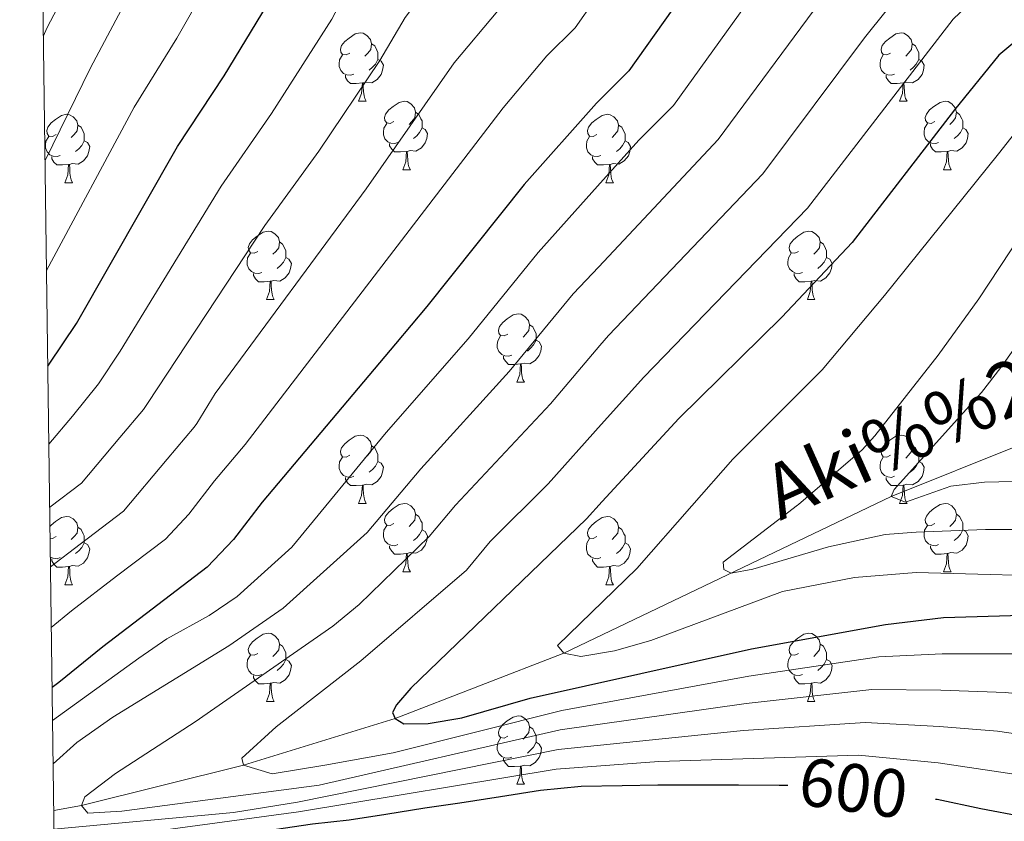
# Model space of a CAD drawing. Units: metres. Extents: x 588859 to 593354, y 4777200 to 4780229.
# Drawn here: x 589779 to 589923, y 4777659 to 4777776 of the extents above; entities that cross this region are included whole.
import ezdxf
from ezdxf.enums import TextEntityAlignment as Align

# ---------------------------------------------------------------- set-up
doc = ezdxf.new("R2010")
doc.units = ezdxf.units.M
doc.header["$MEASUREMENT"] = 0
doc.linetypes.add('DGN Style 3', pattern=[1147.6976, 819.784, -327.9136])
for name, color, linetype, lineweight in [('Nivel 11', 7, 'Continuous', 0), ('Nivel 36', 7, 'Continuous', 0), ('Nivel 4', 7, 'Continuous', 0), ('Nivel 41', 7, 'Continuous', 0), ('Nivel 43', 7, 'Continuous', 0), ('Nivel 5', 7, 'Continuous', 0), ('Nivel 61', 7, 'Continuous', 0), ('Nivel 63', 7, 'Continuous', 0)]:
    doc.layers.add(name, color=color, linetype=linetype, lineweight=lineweight)
doc.styles.add('Style-Helvetica-Narrow-Oblique', font='txt')
doc.styles.add('Style-timesi', font='timesi.shx', dxfattribs={"bigfont": 'timesibig.shx'})

msp = doc.modelspace()

# ---------------------------------------------------------------- linework, layer by layer
at = {"layer": 'Nivel 11', "color": 142, "linetype": 'DGN Style 3', "lineweight": 13}
msp.add_polyline3d([(590007.1, 4777741.54, 530), (589989.65, 4777731.74, 535), (589974.21, 4777727.34, 540), (589954.62, 4777723.01, 545), (589941.95, 4777720.47, 550), (589925.64, 4777714.02, 555), (589906.65, 4777706.4, 560), (589858.6, 4777683.42, 570), (589833.89, 4777673.81, 575), (589811.63, 4777666.99, 580), (589787.85, 4777661.08, 585), (589783.79, 4777660.35, 586.84)], dxfattribs=at)
at = {"layer": 'Nivel 36', "color": 92, "linetype": 'Continuous', "lineweight": 0}
for p, q in [((589828.52, 4777764.38), (589829.64, 4777764.38)), ((589907.84, 4777764.38), (589908.97, 4777764.38)), ((589834.99, 4777754.35), (589836.12, 4777754.35)), ((589914.32, 4777754.35), (589915.44, 4777754.35)), ((589785.44, 4777752.44), (589786.56, 4777752.44)), ((589864.76, 4777752.44), (589865.89, 4777752.44)), ((589815.01, 4777735.3), (589816.14, 4777735.3)), ((589894.34, 4777735.3), (589895.46, 4777735.3)), ((589851.7, 4777723.16), (589852.83, 4777723.16)), ((589828.52, 4777705.39), (589829.64, 4777705.39)), ((589907.84, 4777705.39), (589908.97, 4777705.39)), ((589834.99, 4777695.36), (589836.12, 4777695.36)), ((589914.32, 4777695.36), (589915.44, 4777695.36)), ((589785.44, 4777693.45), (589786.56, 4777693.45)), ((589864.76, 4777693.45), (589865.89, 4777693.45)), ((589815.01, 4777676.31), (589816.14, 4777676.31)), ((589894.34, 4777676.31), (589895.46, 4777676.31)), ((589851.7, 4777664.17), (589852.83, 4777664.17))]:
    msp.add_line(p, q, dxfattribs=at)
at = {"layer": 'Nivel 36', "color": 92, "linetype": 'Continuous', "lineweight": 0, "flags": 128}
for points in [[(589827.22, 4777771.44), (589826.69, 4777771.18), (589826.16, 4777771.23), (589825.89, 4777771.6), (589825.84, 4777772.03), (589826, 4777772.55), (589826.48, 4777773.14), (589827.11, 4777773.67), (589828.01, 4777774.26), (589828.76, 4777774.42), (589829.18, 4777774.36), (589829.71, 4777774.05), (589830.24, 4777773.46), (589830.4, 4777772.82), (589830.29, 4777771.97), (589829.86, 4777771.44), (589829.44, 4777771.02)], [(589906.54, 4777771.44), (589906.01, 4777771.18), (589905.48, 4777771.23), (589905.22, 4777771.6), (589905.16, 4777772.03), (589905.32, 4777772.55), (589905.8, 4777773.14), (589906.44, 4777773.67), (589907.34, 4777774.26), (589908.08, 4777774.42), (589908.51, 4777774.36), (589909.04, 4777774.05), (589909.57, 4777773.46), (589909.73, 4777772.82), (589909.62, 4777771.97), (589909.19, 4777771.44), (589908.77, 4777771.02)], [(589830.4, 4777772.82), (589830.88, 4777772.51), (589831.19, 4777771.87), (589831.35, 4777771.55), (589831.35, 4777770.97), (589831.35, 4777770.54), (589830.98, 4777769.85), (589830.56, 4777769.37), (589830.08, 4777768.95)], [(589909.73, 4777772.82), (589910.2, 4777772.51), (589910.52, 4777771.87), (589910.68, 4777771.55), (589910.68, 4777770.97), (589910.68, 4777770.54), (589910.31, 4777769.85), (589909.89, 4777769.37), (589909.41, 4777768.95)], [(589827.8, 4777768.36), (589827.38, 4777768.2), (589826.79, 4777768.26), (589826.32, 4777768.47), (589825.89, 4777768.9), (589825.68, 4777769.48), (589825.68, 4777769.9), (589825.73, 4777770.49), (589826.16, 4777771.18)], [(589831.35, 4777770.54), (589831.8, 4777770.29), (589832.15, 4777769.68), (589832.04, 4777768.95), (589831.83, 4777768.31), (589831.24, 4777767.57), (589830.45, 4777767.09), (589829.6, 4777767.2), (589829.17, 4777767.07)], [(589907.13, 4777768.36), (589906.7, 4777768.2), (589906.12, 4777768.26), (589905.64, 4777768.47), (589905.22, 4777768.9), (589905, 4777769.48), (589905, 4777769.9), (589905.06, 4777770.49), (589905.48, 4777771.18)], [(589910.68, 4777770.54), (589911.13, 4777770.29), (589911.48, 4777769.68), (589911.37, 4777768.95), (589911.16, 4777768.31), (589910.57, 4777767.57), (589909.78, 4777767.09), (589908.93, 4777767.2), (589908.5, 4777767.07)], [(589829.06, 4777767.07), (589828.17, 4777766.98), (589827.32, 4777766.98), (589826.9, 4777767.41), (589826.58, 4777767.89), (589826.58, 4777768.2)], [(589908.39, 4777767.07), (589907.5, 4777766.98), (589906.65, 4777766.98), (589906.23, 4777767.41), (589905.91, 4777767.89), (589905.91, 4777768.2)], [(589828.52, 4777764.38), (589828.95, 4777765.54), (589829.06, 4777767.07), (589829.17, 4777767.07), (589829.2, 4777766.48), (589829.24, 4777765.8), (589829.31, 4777765.18), (589829.42, 4777764.78), (589829.64, 4777764.38)], [(589907.84, 4777764.38), (589908.28, 4777765.54), (589908.39, 4777767.07), (589908.5, 4777767.07), (589908.53, 4777766.48), (589908.57, 4777765.8), (589908.64, 4777765.18), (589908.75, 4777764.78), (589908.97, 4777764.38)], [(589833.69, 4777761.41), (589833.16, 4777761.14), (589832.63, 4777761.2), (589832.36, 4777761.57), (589832.31, 4777761.99), (589832.47, 4777762.51), (589832.95, 4777763.11), (589833.58, 4777763.64), (589834.48, 4777764.22), (589835.23, 4777764.38), (589835.66, 4777764.33), (589836.18, 4777764.01), (589836.72, 4777763.43), (589836.88, 4777762.79), (589836.76, 4777761.94), (589836.34, 4777761.41), (589835.92, 4777760.98)], [(589913.02, 4777761.41), (589912.49, 4777761.14), (589911.96, 4777761.2), (589911.69, 4777761.57), (589911.64, 4777761.99), (589911.8, 4777762.51), (589912.28, 4777763.11), (589912.91, 4777763.64), (589913.81, 4777764.22), (589914.56, 4777764.38), (589914.98, 4777764.33), (589915.51, 4777764.01), (589916.04, 4777763.43), (589916.2, 4777762.79), (589916.09, 4777761.94), (589915.67, 4777761.41), (589915.25, 4777760.98)], [(589784.14, 4777759.5), (589783.61, 4777759.24), (589783.08, 4777759.29), (589782.81, 4777759.66), (589782.76, 4777760.09), (589782.92, 4777760.61), (589783.4, 4777761.2), (589784.03, 4777761.73), (589784.93, 4777762.32), (589785.68, 4777762.48), (589786.1, 4777762.42), (589786.63, 4777762.11), (589787.16, 4777761.52), (589787.32, 4777760.88), (589787.21, 4777760.03), (589786.79, 4777759.5), (589786.37, 4777759.08)], [(589836.88, 4777762.79), (589837.35, 4777762.47), (589837.66, 4777761.83), (589837.82, 4777761.51), (589837.82, 4777760.93), (589837.82, 4777760.51), (589837.46, 4777759.82), (589837.04, 4777759.34), (589836.56, 4777758.92)], [(589863.46, 4777759.5), (589862.93, 4777759.24), (589862.4, 4777759.29), (589862.14, 4777759.66), (589862.08, 4777760.09), (589862.24, 4777760.61), (589862.72, 4777761.2), (589863.36, 4777761.73), (589864.26, 4777762.32), (589865, 4777762.48), (589865.43, 4777762.42), (589865.96, 4777762.11), (589866.49, 4777761.52), (589866.65, 4777760.88), (589866.54, 4777760.03), (589866.11, 4777759.5), (589865.69, 4777759.08)], [(589916.2, 4777762.79), (589916.68, 4777762.47), (589916.99, 4777761.83), (589917.15, 4777761.51), (589917.15, 4777760.93), (589917.15, 4777760.51), (589916.78, 4777759.82), (589916.36, 4777759.34), (589915.88, 4777758.92)], [(589787.32, 4777760.88), (589787.8, 4777760.57), (589788.11, 4777759.93), (589788.27, 4777759.61), (589788.27, 4777759.03), (589788.27, 4777758.6), (589787.9, 4777757.91), (589787.48, 4777757.43), (589787, 4777757.01)], [(589834.28, 4777758.33), (589833.85, 4777758.17), (589833.26, 4777758.23), (589832.79, 4777758.44), (589832.36, 4777758.86), (589832.15, 4777759.45), (589832.15, 4777759.87), (589832.2, 4777760.45), (589832.63, 4777761.14)], [(589837.82, 4777760.51), (589838.28, 4777760.26), (589838.62, 4777759.64), (589838.52, 4777758.92), (589838.3, 4777758.28), (589837.72, 4777757.54), (589836.92, 4777757.06), (589836.08, 4777757.16), (589835.64, 4777757.03)], [(589866.65, 4777760.88), (589867.12, 4777760.57), (589867.44, 4777759.93), (589867.6, 4777759.61), (589867.6, 4777759.03), (589867.6, 4777758.6), (589867.23, 4777757.91), (589866.81, 4777757.43), (589866.33, 4777757.01)], [(589913.6, 4777758.33), (589913.18, 4777758.17), (589912.59, 4777758.23), (589912.12, 4777758.44), (589911.69, 4777758.86), (589911.48, 4777759.45), (589911.48, 4777759.87), (589911.53, 4777760.45), (589911.96, 4777761.14)], [(589917.15, 4777760.51), (589917.61, 4777760.26), (589917.95, 4777759.64), (589917.84, 4777758.92), (589917.63, 4777758.28), (589917.05, 4777757.54), (589916.25, 4777757.06), (589915.4, 4777757.16), (589914.97, 4777757.03)], [(589784.72, 4777756.42), (589784.3, 4777756.26), (589783.71, 4777756.32), (589783.24, 4777756.53), (589782.81, 4777756.96), (589782.6, 4777757.54), (589782.6, 4777757.96), (589782.65, 4777758.55), (589783.08, 4777759.24)], [(589864.05, 4777756.42), (589863.62, 4777756.26), (589863.04, 4777756.32), (589862.56, 4777756.53), (589862.14, 4777756.96), (589861.92, 4777757.54), (589861.92, 4777757.96), (589861.98, 4777758.55), (589862.4, 4777759.24)], [(589788.27, 4777758.6), (589788.73, 4777758.35), (589789.07, 4777757.74), (589788.96, 4777757.01), (589788.75, 4777756.37), (589788.17, 4777755.63), (589787.37, 4777755.15), (589786.52, 4777755.26), (589786.09, 4777755.13)], [(589835.54, 4777757.03), (589834.64, 4777756.95), (589833.8, 4777756.95), (589833.38, 4777757.38), (589833.06, 4777757.85), (589833.06, 4777758.17)], [(589867.6, 4777758.6), (589868.05, 4777758.35), (589868.4, 4777757.74), (589868.29, 4777757.01), (589868.08, 4777756.37), (589867.49, 4777755.63), (589866.7, 4777755.15), (589865.85, 4777755.26), (589865.42, 4777755.13)], [(589914.86, 4777757.03), (589913.97, 4777756.95), (589913.13, 4777756.95), (589912.7, 4777757.38), (589912.38, 4777757.85), (589912.38, 4777758.17)], [(589785.98, 4777755.13), (589785.09, 4777755.04), (589784.25, 4777755.04), (589783.82, 4777755.47), (589783.5, 4777755.95), (589783.5, 4777756.26)], [(589834.99, 4777754.35), (589835.42, 4777755.51), (589835.54, 4777757.03), (589835.64, 4777757.03), (589835.68, 4777756.45), (589835.72, 4777755.76), (589835.78, 4777755.15), (589835.9, 4777754.75), (589836.12, 4777754.35)], [(589865.31, 4777755.13), (589864.42, 4777755.04), (589863.57, 4777755.04), (589863.15, 4777755.47), (589862.83, 4777755.95), (589862.83, 4777756.26)], [(589914.32, 4777754.35), (589914.75, 4777755.51), (589914.86, 4777757.03), (589914.97, 4777757.03), (589915.01, 4777756.45), (589915.04, 4777755.76), (589915.11, 4777755.15), (589915.23, 4777754.75), (589915.44, 4777754.35)], [(589785.44, 4777752.44), (589785.87, 4777753.6), (589785.98, 4777755.13), (589786.09, 4777755.13), (589786.13, 4777754.54), (589786.16, 4777753.86), (589786.23, 4777753.24), (589786.35, 4777752.84), (589786.56, 4777752.44)], [(589864.76, 4777752.44), (589865.2, 4777753.6), (589865.31, 4777755.13), (589865.42, 4777755.13), (589865.45, 4777754.54), (589865.49, 4777753.86), (589865.56, 4777753.24), (589865.67, 4777752.84), (589865.89, 4777752.44)], [(589813.71, 4777742.36), (589813.18, 4777742.09), (589812.65, 4777742.15), (589812.39, 4777742.52), (589812.33, 4777742.94), (589812.49, 4777743.46), (589812.97, 4777744.06), (589813.61, 4777744.59), (589814.51, 4777745.17), (589815.25, 4777745.33), (589815.68, 4777745.28), (589816.21, 4777744.96), (589816.74, 4777744.38), (589816.9, 4777743.74), (589816.79, 4777742.89), (589816.36, 4777742.36), (589815.94, 4777741.93)], [(589893.04, 4777742.36), (589892.51, 4777742.09), (589891.98, 4777742.15), (589891.71, 4777742.52), (589891.66, 4777742.94), (589891.82, 4777743.46), (589892.3, 4777744.06), (589892.93, 4777744.59), (589893.83, 4777745.17), (589894.58, 4777745.33), (589895, 4777745.28), (589895.53, 4777744.96), (589896.06, 4777744.38), (589896.22, 4777743.74), (589896.11, 4777742.89), (589895.69, 4777742.36), (589895.27, 4777741.93)], [(589816.9, 4777743.74), (589817.37, 4777743.42), (589817.69, 4777742.78), (589817.85, 4777742.46), (589817.85, 4777741.88), (589817.85, 4777741.46), (589817.48, 4777740.77), (589817.06, 4777740.29), (589816.58, 4777739.87)], [(589896.22, 4777743.74), (589896.7, 4777743.42), (589897.01, 4777742.78), (589897.17, 4777742.46), (589897.17, 4777741.88), (589897.17, 4777741.46), (589896.8, 4777740.77), (589896.38, 4777740.29), (589895.9, 4777739.87)], [(589814.3, 4777739.28), (589813.87, 4777739.12), (589813.29, 4777739.18), (589812.81, 4777739.39), (589812.39, 4777739.81), (589812.17, 4777740.4), (589812.17, 4777740.82), (589812.23, 4777741.4), (589812.65, 4777742.09)], [(589893.62, 4777739.28), (589893.2, 4777739.12), (589892.61, 4777739.18), (589892.14, 4777739.39), (589891.71, 4777739.81), (589891.5, 4777740.4), (589891.5, 4777740.82), (589891.55, 4777741.4), (589891.98, 4777742.09)], [(589817.85, 4777741.46), (589818.3, 4777741.21), (589818.65, 4777740.59), (589818.54, 4777739.87), (589818.33, 4777739.23), (589817.74, 4777738.49), (589816.95, 4777738.01), (589816.1, 4777738.11), (589815.67, 4777737.98)], [(589897.17, 4777741.46), (589897.63, 4777741.21), (589897.97, 4777740.59), (589897.86, 4777739.87), (589897.65, 4777739.23), (589897.07, 4777738.49), (589896.27, 4777738.01), (589895.42, 4777738.11), (589894.99, 4777737.98)], [(589815.56, 4777737.98), (589814.67, 4777737.9), (589813.82, 4777737.9), (589813.4, 4777738.33), (589813.08, 4777738.8), (589813.08, 4777739.12)], [(589894.88, 4777737.98), (589893.99, 4777737.9), (589893.15, 4777737.9), (589892.72, 4777738.33), (589892.4, 4777738.8), (589892.4, 4777739.12)], [(589815.01, 4777735.3), (589815.45, 4777736.46), (589815.56, 4777737.98), (589815.67, 4777737.98), (589815.7, 4777737.4), (589815.74, 4777736.71), (589815.81, 4777736.1), (589815.92, 4777735.7), (589816.14, 4777735.3)], [(589894.34, 4777735.3), (589894.77, 4777736.46), (589894.88, 4777737.98), (589894.99, 4777737.98), (589895.03, 4777737.4), (589895.06, 4777736.71), (589895.13, 4777736.1), (589895.25, 4777735.7), (589895.46, 4777735.3)], [(589850.4, 4777730.22), (589849.87, 4777729.95), (589849.34, 4777730.01), (589849.08, 4777730.38), (589849.02, 4777730.8), (589849.18, 4777731.32), (589849.66, 4777731.92), (589850.3, 4777732.45), (589851.2, 4777733.03), (589851.94, 4777733.19), (589852.37, 4777733.14), (589852.9, 4777732.82), (589853.43, 4777732.24), (589853.59, 4777731.6), (589853.48, 4777730.75), (589853.05, 4777730.22), (589852.63, 4777729.79)], [(589853.59, 4777731.6), (589854.06, 4777731.28), (589854.38, 4777730.64), (589854.54, 4777730.32), (589854.54, 4777729.74), (589854.54, 4777729.32), (589854.17, 4777728.63), (589853.75, 4777728.15), (589853.27, 4777727.73)], [(589850.99, 4777727.14), (589850.56, 4777726.98), (589849.98, 4777727.04), (589849.5, 4777727.25), (589849.08, 4777727.67), (589848.86, 4777728.26), (589848.86, 4777728.68), (589848.92, 4777729.26), (589849.34, 4777729.95)], [(589854.54, 4777729.32), (589854.99, 4777729.07), (589855.34, 4777728.45), (589855.23, 4777727.73), (589855.02, 4777727.09), (589854.43, 4777726.35), (589853.64, 4777725.87), (589852.79, 4777725.97), (589852.36, 4777725.84)], [(589852.25, 4777725.84), (589851.36, 4777725.76), (589850.51, 4777725.76), (589850.09, 4777726.19), (589849.77, 4777726.66), (589849.77, 4777726.98)], [(589851.7, 4777723.16), (589852.14, 4777724.32), (589852.25, 4777725.84), (589852.36, 4777725.84), (589852.39, 4777725.26), (589852.43, 4777724.57), (589852.5, 4777723.96), (589852.61, 4777723.56), (589852.83, 4777723.16)], [(589827.22, 4777712.45), (589826.68, 4777712.18), (589826.16, 4777712.24), (589825.89, 4777712.61), (589825.84, 4777713.04), (589826, 4777713.56), (589826.48, 4777714.15), (589827.11, 4777714.68), (589828.01, 4777715.26), (589828.76, 4777715.42), (589829.18, 4777715.37), (589829.71, 4777715.06), (589830.24, 4777714.47), (589830.4, 4777713.83), (589830.29, 4777712.98), (589829.86, 4777712.45), (589829.44, 4777712.02)], [(589906.54, 4777712.45), (589906.01, 4777712.18), (589905.48, 4777712.24), (589905.22, 4777712.61), (589905.16, 4777713.04), (589905.32, 4777713.56), (589905.8, 4777714.15), (589906.44, 4777714.68), (589907.34, 4777715.26), (589908.08, 4777715.42), (589908.51, 4777715.37), (589909.04, 4777715.06), (589909.57, 4777714.47), (589909.73, 4777713.83), (589909.62, 4777712.98), (589909.19, 4777712.45), (589908.77, 4777712.02)], [(589830.4, 4777713.83), (589830.88, 4777713.52), (589831.19, 4777712.88), (589831.35, 4777712.56), (589831.35, 4777711.98), (589831.35, 4777711.55), (589830.98, 4777710.86), (589830.56, 4777710.38), (589830.08, 4777709.96)], [(589909.73, 4777713.83), (589910.2, 4777713.52), (589910.52, 4777712.88), (589910.68, 4777712.56), (589910.68, 4777711.98), (589910.68, 4777711.55), (589910.31, 4777710.86), (589909.89, 4777710.38), (589909.41, 4777709.96)], [(589827.8, 4777709.37), (589827.38, 4777709.21), (589826.79, 4777709.27), (589826.32, 4777709.48), (589825.89, 4777709.9), (589825.68, 4777710.49), (589825.68, 4777710.91), (589825.73, 4777711.5), (589826.16, 4777712.18)], [(589831.35, 4777711.55), (589831.8, 4777711.3), (589832.15, 4777710.68), (589832.04, 4777709.96), (589831.83, 4777709.32), (589831.24, 4777708.58), (589830.45, 4777708.1), (589829.6, 4777708.2), (589829.17, 4777708.08)], [(589907.13, 4777709.37), (589906.7, 4777709.21), (589906.12, 4777709.27), (589905.64, 4777709.48), (589905.22, 4777709.9), (589905, 4777710.49), (589905, 4777710.91), (589905.06, 4777711.5), (589905.48, 4777712.18)], [(589910.68, 4777711.55), (589911.13, 4777711.3), (589911.48, 4777710.68), (589911.37, 4777709.96), (589911.16, 4777709.32), (589910.57, 4777708.58), (589909.78, 4777708.1), (589908.93, 4777708.2), (589908.5, 4777708.08)], [(589829.06, 4777708.08), (589828.17, 4777707.99), (589827.32, 4777707.99), (589826.9, 4777708.42), (589826.58, 4777708.9), (589826.58, 4777709.21)], [(589908.39, 4777708.08), (589907.5, 4777707.99), (589906.65, 4777707.99), (589906.23, 4777708.42), (589905.91, 4777708.9), (589905.91, 4777709.21)], [(589828.52, 4777705.39), (589828.95, 4777706.55), (589829.06, 4777708.08), (589829.17, 4777708.08), (589829.2, 4777707.49), (589829.24, 4777706.8), (589829.31, 4777706.19), (589829.42, 4777705.79), (589829.64, 4777705.39)], [(589907.84, 4777705.39), (589908.28, 4777706.55), (589908.39, 4777708.08), (589908.5, 4777708.08), (589908.53, 4777707.49), (589908.57, 4777706.8), (589908.64, 4777706.19), (589908.75, 4777705.79), (589908.97, 4777705.39)], [(589833.69, 4777702.42), (589833.16, 4777702.15), (589832.63, 4777702.2), (589832.36, 4777702.58), (589832.31, 4777703), (589832.47, 4777703.52), (589832.95, 4777704.12), (589833.58, 4777704.64), (589834.48, 4777705.23), (589835.23, 4777705.39), (589835.66, 4777705.34), (589836.18, 4777705.02), (589836.72, 4777704.44), (589836.88, 4777703.8), (589836.76, 4777702.94), (589836.34, 4777702.42), (589835.92, 4777701.99)], [(589913.02, 4777702.42), (589912.49, 4777702.15), (589911.96, 4777702.2), (589911.69, 4777702.58), (589911.64, 4777703), (589911.8, 4777703.52), (589912.28, 4777704.12), (589912.91, 4777704.64), (589913.81, 4777705.23), (589914.56, 4777705.39), (589914.98, 4777705.34), (589915.51, 4777705.02), (589916.04, 4777704.44), (589916.2, 4777703.8), (589916.09, 4777702.94), (589915.67, 4777702.42), (589915.25, 4777701.99)], [(589783.24, 4777702.01), (589783.4, 4777702.21), (589784.03, 4777702.74), (589784.93, 4777703.32), (589785.68, 4777703.48), (589786.1, 4777703.43), (589786.63, 4777703.11), (589787.16, 4777702.53), (589787.32, 4777701.89), (589787.21, 4777701.04), (589786.79, 4777700.51), (589786.37, 4777700.08)], [(589836.88, 4777703.8), (589837.35, 4777703.48), (589837.66, 4777702.84), (589837.82, 4777702.52), (589837.82, 4777701.94), (589837.82, 4777701.52), (589837.46, 4777700.82), (589837.04, 4777700.34), (589836.56, 4777699.92)], [(589863.46, 4777700.51), (589862.93, 4777700.24), (589862.4, 4777700.3), (589862.14, 4777700.67), (589862.08, 4777701.1), (589862.24, 4777701.62), (589862.72, 4777702.21), (589863.36, 4777702.74), (589864.26, 4777703.32), (589865, 4777703.48), (589865.43, 4777703.43), (589865.96, 4777703.12), (589866.49, 4777702.53), (589866.65, 4777701.89), (589866.54, 4777701.04), (589866.11, 4777700.51), (589865.69, 4777700.08)], [(589916.2, 4777703.8), (589916.68, 4777703.48), (589916.99, 4777702.84), (589917.15, 4777702.52), (589917.15, 4777701.94), (589917.15, 4777701.52), (589916.78, 4777700.82), (589916.36, 4777700.34), (589915.88, 4777699.92)], [(589787.32, 4777701.89), (589787.8, 4777701.57), (589788.11, 4777700.93), (589788.27, 4777700.61), (589788.27, 4777700.03), (589788.27, 4777699.61), (589787.9, 4777698.92), (589787.48, 4777698.44), (589787, 4777698.02)], [(589834.28, 4777699.34), (589833.85, 4777699.18), (589833.26, 4777699.24), (589832.79, 4777699.44), (589832.36, 4777699.87), (589832.15, 4777700.46), (589832.15, 4777700.88), (589832.2, 4777701.46), (589832.63, 4777702.15)], [(589837.82, 4777701.52), (589838.28, 4777701.26), (589838.62, 4777700.65), (589838.52, 4777699.92), (589838.3, 4777699.28), (589837.72, 4777698.54), (589836.92, 4777698.06), (589836.08, 4777698.17), (589835.64, 4777698.04)], [(589866.65, 4777701.89), (589867.12, 4777701.58), (589867.44, 4777700.94), (589867.6, 4777700.62), (589867.6, 4777700.04), (589867.6, 4777699.61), (589867.23, 4777698.92), (589866.81, 4777698.44), (589866.33, 4777698.02)], [(589913.6, 4777699.34), (589913.18, 4777699.18), (589912.59, 4777699.24), (589912.12, 4777699.44), (589911.69, 4777699.87), (589911.48, 4777700.46), (589911.48, 4777700.88), (589911.53, 4777701.46), (589911.96, 4777702.15)], [(589917.15, 4777701.52), (589917.61, 4777701.26), (589917.95, 4777700.65), (589917.84, 4777699.92), (589917.63, 4777699.28), (589917.05, 4777698.54), (589916.25, 4777698.06), (589915.4, 4777698.17), (589914.97, 4777698.04)], [(589784.14, 4777700.51), (589783.61, 4777700.24), (589783.26, 4777700.28)], [(589864.05, 4777697.43), (589863.62, 4777697.27), (589863.04, 4777697.33), (589862.56, 4777697.54), (589862.14, 4777697.96), (589861.92, 4777698.55), (589861.92, 4777698.97), (589861.98, 4777699.56), (589862.4, 4777700.24)], [(589788.27, 4777699.61), (589788.73, 4777699.36), (589789.07, 4777698.74), (589788.96, 4777698.02), (589788.75, 4777697.38), (589788.17, 4777696.64), (589787.37, 4777696.16), (589786.52, 4777696.26), (589786.09, 4777696.13)], [(589835.54, 4777698.04), (589834.64, 4777697.96), (589833.8, 4777697.96), (589833.38, 4777698.38), (589833.06, 4777698.86), (589833.06, 4777699.18)], [(589867.6, 4777699.61), (589868.05, 4777699.36), (589868.4, 4777698.74), (589868.29, 4777698.02), (589868.08, 4777697.38), (589867.49, 4777696.64), (589866.7, 4777696.16), (589865.85, 4777696.26), (589865.42, 4777696.14)], [(589914.86, 4777698.04), (589913.97, 4777697.96), (589913.13, 4777697.96), (589912.7, 4777698.38), (589912.38, 4777698.86), (589912.38, 4777699.18)], [(589784.72, 4777697.43), (589784.3, 4777697.27), (589783.71, 4777697.33), (589783.29, 4777697.51)], [(589785.98, 4777696.13), (589785.09, 4777696.05), (589784.25, 4777696.05), (589783.82, 4777696.48), (589783.5, 4777696.95), (589783.5, 4777697.27)], [(589834.99, 4777695.36), (589835.42, 4777696.52), (589835.54, 4777698.04), (589835.64, 4777698.04), (589835.68, 4777697.46), (589835.72, 4777696.77), (589835.78, 4777696.16), (589835.9, 4777695.76), (589836.12, 4777695.36)], [(589865.31, 4777696.14), (589864.42, 4777696.05), (589863.57, 4777696.05), (589863.15, 4777696.48), (589862.83, 4777696.96), (589862.83, 4777697.27)], [(589914.32, 4777695.36), (589914.75, 4777696.52), (589914.86, 4777698.04), (589914.97, 4777698.04), (589915.01, 4777697.46), (589915.04, 4777696.77), (589915.11, 4777696.16), (589915.23, 4777695.76), (589915.44, 4777695.36)], [(589785.44, 4777693.45), (589785.87, 4777694.61), (589785.98, 4777696.13), (589786.09, 4777696.13), (589786.13, 4777695.55), (589786.16, 4777694.86), (589786.23, 4777694.25), (589786.35, 4777693.85), (589786.56, 4777693.45)], [(589864.76, 4777693.45), (589865.2, 4777694.61), (589865.31, 4777696.14), (589865.42, 4777696.14), (589865.45, 4777695.55), (589865.49, 4777694.86), (589865.56, 4777694.25), (589865.67, 4777693.85), (589865.89, 4777693.45)], [(589813.71, 4777683.37), (589813.18, 4777683.1), (589812.65, 4777683.16), (589812.39, 4777683.53), (589812.33, 4777683.95), (589812.49, 4777684.47), (589812.97, 4777685.07), (589813.61, 4777685.6), (589814.51, 4777686.18), (589815.25, 4777686.34), (589815.68, 4777686.29), (589816.21, 4777685.97), (589816.74, 4777685.39), (589816.9, 4777684.75), (589816.79, 4777683.9), (589816.36, 4777683.37), (589815.94, 4777682.94)], [(589893.04, 4777683.37), (589892.51, 4777683.1), (589891.98, 4777683.16), (589891.71, 4777683.53), (589891.66, 4777683.95), (589891.82, 4777684.47), (589892.3, 4777685.07), (589892.93, 4777685.6), (589893.83, 4777686.18), (589894.58, 4777686.34), (589895, 4777686.29), (589895.53, 4777685.97), (589896.06, 4777685.39), (589896.22, 4777684.75), (589896.11, 4777683.9), (589895.69, 4777683.37), (589895.27, 4777682.94)], [(589816.9, 4777684.75), (589817.37, 4777684.43), (589817.69, 4777683.79), (589817.85, 4777683.47), (589817.85, 4777682.89), (589817.85, 4777682.47), (589817.48, 4777681.78), (589817.06, 4777681.3), (589816.58, 4777680.88)], [(589896.22, 4777684.75), (589896.7, 4777684.43), (589897.01, 4777683.79), (589897.17, 4777683.47), (589897.17, 4777682.89), (589897.17, 4777682.47), (589896.8, 4777681.78), (589896.38, 4777681.3), (589895.9, 4777680.88)], [(589814.3, 4777680.29), (589813.87, 4777680.13), (589813.29, 4777680.19), (589812.81, 4777680.4), (589812.39, 4777680.82), (589812.17, 4777681.41), (589812.17, 4777681.83), (589812.23, 4777682.41), (589812.65, 4777683.1)], [(589817.85, 4777682.47), (589818.3, 4777682.22), (589818.65, 4777681.6), (589818.54, 4777680.88), (589818.33, 4777680.24), (589817.74, 4777679.5), (589816.95, 4777679.02), (589816.1, 4777679.12), (589815.67, 4777678.99)], [(589893.62, 4777680.29), (589893.2, 4777680.13), (589892.61, 4777680.19), (589892.14, 4777680.4), (589891.71, 4777680.82), (589891.5, 4777681.41), (589891.5, 4777681.83), (589891.55, 4777682.41), (589891.98, 4777683.1)], [(589897.17, 4777682.47), (589897.63, 4777682.22), (589897.97, 4777681.6), (589897.86, 4777680.88), (589897.65, 4777680.24), (589897.07, 4777679.5), (589896.27, 4777679.02), (589895.42, 4777679.12), (589894.99, 4777678.99)], [(589815.56, 4777678.99), (589814.67, 4777678.91), (589813.82, 4777678.91), (589813.4, 4777679.34), (589813.08, 4777679.81), (589813.08, 4777680.13)], [(589894.88, 4777678.99), (589893.99, 4777678.91), (589893.15, 4777678.91), (589892.72, 4777679.34), (589892.4, 4777679.81), (589892.4, 4777680.13)], [(589815.01, 4777676.31), (589815.45, 4777677.47), (589815.56, 4777678.99), (589815.67, 4777678.99), (589815.7, 4777678.41), (589815.74, 4777677.72), (589815.81, 4777677.11), (589815.92, 4777676.71), (589816.14, 4777676.31)], [(589894.34, 4777676.31), (589894.77, 4777677.47), (589894.88, 4777678.99), (589894.99, 4777678.99), (589895.03, 4777678.41), (589895.06, 4777677.72), (589895.13, 4777677.11), (589895.25, 4777676.71), (589895.46, 4777676.31)], [(589850.4, 4777671.23), (589849.87, 4777670.96), (589849.34, 4777671.02), (589849.08, 4777671.39), (589849.02, 4777671.81), (589849.18, 4777672.33), (589849.66, 4777672.93), (589850.3, 4777673.46), (589851.2, 4777674.04), (589851.94, 4777674.2), (589852.37, 4777674.15), (589852.9, 4777673.83), (589853.43, 4777673.25), (589853.59, 4777672.61), (589853.48, 4777671.76), (589853.05, 4777671.23), (589852.63, 4777670.8)], [(589853.59, 4777672.61), (589854.06, 4777672.29), (589854.38, 4777671.65), (589854.54, 4777671.33), (589854.54, 4777670.75), (589854.54, 4777670.33), (589854.17, 4777669.64), (589853.75, 4777669.16), (589853.27, 4777668.74)], [(589850.99, 4777668.15), (589850.56, 4777667.99), (589849.98, 4777668.05), (589849.5, 4777668.26), (589849.08, 4777668.68), (589848.86, 4777669.27), (589848.86, 4777669.69), (589848.92, 4777670.27), (589849.34, 4777670.96)], [(589854.54, 4777670.33), (589854.99, 4777670.08), (589855.34, 4777669.46), (589855.23, 4777668.74), (589855.02, 4777668.1), (589854.43, 4777667.36), (589853.64, 4777666.88), (589852.79, 4777666.98), (589852.36, 4777666.85)], [(589852.25, 4777666.85), (589851.36, 4777666.77), (589850.51, 4777666.77), (589850.09, 4777667.2), (589849.77, 4777667.67), (589849.77, 4777667.99)], [(589851.7, 4777664.17), (589852.14, 4777665.33), (589852.25, 4777666.85), (589852.36, 4777666.85), (589852.39, 4777666.27), (589852.43, 4777665.58), (589852.5, 4777664.97), (589852.61, 4777664.57), (589852.83, 4777664.17)]]:
    msp.add_lwpolyline(points, dxfattribs=at)
at = {"layer": 'Nivel 4', "color": 36, "linetype": 'Continuous', "lineweight": 30, "flags": 128}
for points, elevation in [([(589782.92, 4777725.54), (589783.12, 4777725.82), (589787.15, 4777731.79), (589801.97, 4777757.74), (589808.8, 4777768.13), (589817.52, 4777782.5), (589820.98, 4777789.93), (589826.55, 4777798.13), (589831.12, 4777803.62), (589841.76, 4777820.54), (589847.73, 4777828.57), (589856.45, 4777841.26), (589861.84, 4777847.76), (589862.16, 4777848.21), (589864.83, 4777852), (589867.08, 4777856.48)], 625), ([(589921.07, 4777856.23), (589914.14, 4777838.16), (589909.98, 4777829.03), (589907.56, 4777824.65), (589904.6, 4777820.17), (589897.86, 4777811.23), (589889.01, 4777797.49), (589878.46, 4777783.41), (589868.13, 4777768.83), (589863.54, 4777764.27), (589863.4, 4777764.12), (589852.8, 4777752.2), (589838.54, 4777734.28), (589833.92, 4777728.8), (589814.35, 4777705.56), (589810.16, 4777700.08), (589806.32, 4777696.03), (589791.01, 4777684.36), (589784.55, 4777679.13), (589783.55, 4777678.37)], 600), ([(589926.27, 4777774.36), (589922.42, 4777771.16), (589915.9, 4777763.15), (589900.9, 4777743.65), (589890.59, 4777732.69), (589875.5, 4777717.83), (589864.26, 4777705.66), (589861.92, 4777703.14), (589836.17, 4777678.28), (589834.07, 4777675.84), (589833.47, 4777674.7), (589833.89, 4777673.81), (589835.14, 4777673.03), (589838.72, 4777673.08), (589843.66, 4777673.9), (589853.66, 4777676.8), (589886.15, 4777684.03), (589905.82, 4777687.64), (589914.32, 4777688.63), (589925.82, 4777688.98)], 575), ([(589783.88, 4777653.42), (589786.04, 4777653.81), (589803.96, 4777656.63), (589810.77, 4777656.97), (589816.14, 4777657.55), (589821.76, 4777658.38), (589827.13, 4777658.96), (589832.51, 4777659.78), (589838.24, 4777660.72), (589843.38, 4777661.43), (589849.35, 4777662.37), (589855.2, 4777663.31), (589861.18, 4777663.89), (589867.15, 4777663.99), (589872.4, 4777664.1), (589878.01, 4777664.09), (589884.22, 4777664.07), (589890.19, 4777664.06), (589891.46, 4777664.02)], 600), ([(589913.15, 4777662), (589913.36, 4777661.97), (589919.8, 4777660.64), (589926.01, 4777659.43), (589938.78, 4777656.41), (589945.34, 4777654.36), (589950.23, 4777652.92), (589955.48, 4777651.35), (589960.49, 4777649.91), (589970.48, 4777646.69), (589984.66, 4777644.16), (589989.49, 4777642.85), (589994.32, 4777640.91), (589998.64, 4777638.39), (590002.59, 4777634.71), (590005.76, 4777630.02), (590007.37, 4777625), (590008, 4777619.78), (590007.59, 4777614.41), (590006.23, 4777608.28)], 600)]:
    msp.add_lwpolyline(points, dxfattribs=dict(at, elevation=elevation))
at = {"layer": 'Nivel 5', "color": 36, "linetype": 'Continuous', "lineweight": 0, "flags": 128}
for points, elevation in [([(589908.01, 4777875.73), (589894.08, 4777842.76), (589890.47, 4777835.59), (589885.69, 4777828.81), (589881.3, 4777823.24), (589872.5, 4777809.92), (589866.51, 4777801.91), (589862.92, 4777796.8), (589852.24, 4777781.61), (589848.92, 4777777.67), (589842.53, 4777770.05), (589829.6, 4777751.53), (589807.45, 4777721.53), (589804.78, 4777717.13), (589804.4, 4777716.59), (589800.44, 4777711.88), (589794.02, 4777704.25), (589787.65, 4777699.4), (589783.31, 4777696.1)], 610), ([(589916.59, 4777870.64), (589903.07, 4777838.18), (589899.01, 4777830.12), (589889.58, 4777817.24), (589880.75, 4777803.71), (589870.04, 4777789.16), (589863.17, 4777779.31), (589860.27, 4777775.15), (589856.14, 4777771.04), (589849.71, 4777763.42), (589811.86, 4777714.02), (589807.39, 4777708.72), (589803.62, 4777703.79), (589800.17, 4777700.14), (589793.01, 4777694.69), (589786.39, 4777689.64), (589783.43, 4777687.2)], 605), ([(589935.69, 4777863.57), (589928.56, 4777849.61), (589921.86, 4777833.45), (589917.56, 4777824.4), (589914.87, 4777819.55), (589895.69, 4777792.22), (589885.34, 4777778.57), (589874.68, 4777763.79), (589869.64, 4777758.69), (589863.58, 4777751.93), (589854.85, 4777742.2), (589844.58, 4777729.52), (589832.57, 4777715.81), (589818.71, 4777698.95), (589810.69, 4777691.75), (589806.57, 4777688.95), (589800.4, 4777685.5), (589796.29, 4777682.66), (589783.61, 4777673.53)], 595), ([(589782.28, 4777773.99), (589782.8, 4777775.1), (589793.18, 4777795.02), (589795.04, 4777799.64), (589799.74, 4777809.67), (589804.36, 4777818.45), (589808.62, 4777825), (589813.36, 4777833.73), (589817.01, 4777839.18), (589831.61, 4777859.28)], 640), ([(589783.08, 4777714.09), (589786.53, 4777718.2), (589790.34, 4777722.92), (589793.56, 4777727.7), (589808.36, 4777751.95), (589815.73, 4777762.6), (589824.58, 4777776.44), (589828.16, 4777783.3), (589833.94, 4777791.36), (589839.43, 4777797.95), (589850.01, 4777814.33), (589855.99, 4777822.35), (589862.4, 4777831.82), (589864.74, 4777835.26), (589869.79, 4777841.45), (589873.38, 4777846.53), (589876.08, 4777851.91), (589879.33, 4777859.87)], 620), ([(589888.87, 4777856.63), (589885.08, 4777847.33), (589881.92, 4777841.06), (589877.74, 4777835.13), (589873.02, 4777829.25), (589864.24, 4777816.14), (589862.66, 4777814.02), (589858.26, 4777808.12), (589847.74, 4777792.27), (589841.34, 4777784.59), (589835.34, 4777776.68), (589831.64, 4777770.38), (589822.66, 4777757.06), (589814.75, 4777746.16), (589797.56, 4777720.02), (589796.95, 4777719.16), (589793.48, 4777715.04), (589787.87, 4777708.36), (589783.2, 4777704.81)], 615), ([(589943.34, 4777855.9), (589936.04, 4777842.99), (589929.58, 4777828.74), (589922.18, 4777814.45), (589905.97, 4777791.44), (589896.17, 4777778.95), (589881.24, 4777758.76), (589863.75, 4777740.1), (589860.01, 4777736.11), (589850.61, 4777724.76), (589837.65, 4777710.47), (589829.78, 4777701.12), (589817.44, 4777690), (589809.49, 4777684.51), (589792.46, 4777674.04), (589787.16, 4777670.29), (589783.7, 4777667.18)], 590), ([(589957.08, 4777856.1), (589950.99, 4777848.22), (589943.53, 4777836.37), (589929.5, 4777809.35), (589912.74, 4777785.75), (589909.06, 4777781.69), (589902.74, 4777773.68), (589887.79, 4777753.72), (589865.17, 4777730.01), (589863.92, 4777728.54), (589856.64, 4777720), (589842.74, 4777705.12), (589838.88, 4777700.54), (589828.58, 4777690.53), (589824.71, 4777687.38), (589804.55, 4777673.34)], 585), ([(589839.89, 4777853.27), (589821.5, 4777827.44), (589816.99, 4777819.29), (589811.75, 4777811.68), (589806.91, 4777803.03), (589802.79, 4777794.93), (589789.19, 4777769.31), (589782.52, 4777755.72)], 635), ([(589782.74, 4777739.58), (589795.58, 4777763.52), (589801.86, 4777773.66), (589810.38, 4777788.61), (589814.77, 4777795.97), (589819.85, 4777804.48), (589822.75, 4777809.33), (589833.51, 4777826.76), (589848.17, 4777847.27), (589853.9, 4777854.08)], 630), ([(589999.87, 4777830.89), (589985.64, 4777816.38), (589978.51, 4777807.36), (589974.78, 4777801.3), (589965.87, 4777784.86), (589956.88, 4777770.94), (589946.56, 4777757.49), (589942.41, 4777753), (589922.74, 4777725.33), (589919.88, 4777721.65), (589907.07, 4777707.42), (589906.65, 4777706.4), (589908.74, 4777705.56), (589915.37, 4777707.93), (589920.34, 4777708.52), (589926.64, 4777708.67), (589948.5, 4777705.76), (589953.83, 4777705.68), (589955.86, 4777705.33), (589963.05, 4777704.1), (589977.68, 4777700.84), (589985.16, 4777699.88), (589992.52, 4777700.02), (590003.14, 4777700.74)], 560), ([(589936.81, 4777804.26), (589919.5, 4777780.06), (589915.74, 4777776.43), (589894.35, 4777748.68), (589870.33, 4777723.92), (589864.09, 4777716.95), (589856.32, 4777708.27), (589847.83, 4777699.78), (589844.36, 4777695.57), (589828.86, 4777682.29), (589816.42, 4777672.59), (589811.4, 4777668.01), (589811.63, 4777666.99), (589815.81, 4777665.73), (589823.54, 4777666.98), (589833.6, 4777668.8), (589858.34, 4777675.02), (589885.76, 4777680.04), (589904.82, 4777682.85), (589914.12, 4777683.3), (589924.61, 4777683.31)], 580), ([(589927.43, 4777763.08), (589922.37, 4777756.7), (589905.66, 4777735.9), (589896.5, 4777725), (589883.39, 4777711.89), (589877.41, 4777705.05), (589869.32, 4777695.81), (589857.71, 4777684.55), (589858.6, 4777683.42), (589861.11, 4777682.93), (589866.04, 4777683.73), (589871.4, 4777685.27), (589890.7, 4777692.46), (589901.24, 4777694.49), (589910.31, 4777695.23), (589935.56, 4777694.54)], 570), ([(589931.8, 4777754.08), (589919.51, 4777735.41), (589913.52, 4777727.14), (589904.24, 4777715.28), (589902.38, 4777713.26), (589893.05, 4777705.22), (589892.9, 4777705.11), (589881.98, 4777696.77), (589882.1, 4777695.69), (589883.17, 4777695.15), (589886.34, 4777695.74), (589897.45, 4777699), (589905.76, 4777700.83), (589910.29, 4777701.18), (589920.49, 4777701.58), (589930.64, 4777701.56)], 565), ([(589804.55, 4777673.34), (589792.87, 4777665.78), (589788.33, 4777662.33), (589787.85, 4777661.08), (589788.8, 4777659.94), (589793.79, 4777660.24), (589822.71, 4777664.04), (589858.06, 4777672.14), (589885.38, 4777676.05), (589903.82, 4777678.06), (589913.93, 4777677.96), (589923.41, 4777677.64), (589940.96, 4777675.79), (589950.1, 4777674.24), (589973.56, 4777668.87), (589980.66, 4777667.62), (589987.36, 4777666.95), (590003.79, 4777666.45)], 585), ([(589783.82, 4777657.6), (589810.15, 4777660.01), (589819.55, 4777661.56), (589857.78, 4777669.26), (589884.99, 4777672.06), (589902.82, 4777673.26), (589913.74, 4777672.63), (589922.21, 4777671.98), (589940.23, 4777669.33), (589948.51, 4777667.61), (589970.79, 4777662.04), (589978.9, 4777660.35), (589986.46, 4777659.35), (590000.64, 4777657.93)], 590), ([(589783.85, 4777655.64), (589790.06, 4777656.13), (589819.68, 4777660.14), (589857.5, 4777666.38), (589872.57, 4777667.51), (589901.82, 4777668.46), (589913.55, 4777667.3), (589926.97, 4777665.32), (589939.5, 4777662.87), (589968.02, 4777655.21), (589977.15, 4777653.08), (589991.6, 4777650.76), (590004.12, 4777648.26), (590012.3, 4777647.34), (590017.05, 4777645), (590022.3, 4777640.71), (590023.35, 4777636.02), (590023.52, 4777630.65), (590021.61, 4777625.32), (590019.04, 4777619.51), (590016.32, 4777614.05), (590014.02, 4777608.38)], 595)]:
    msp.add_lwpolyline(points, dxfattribs=dict(at, elevation=elevation))
at = {"layer": 'Nivel 61', "color": 250, "linetype": 'Continuous', "lineweight": 0}
msp.add_3dface([(589784.51, 4777605.3), (589753.92, 4779918.91), (593140.94, 4779964.39), (593172.68, 4777650.81)], dxfattribs=at)
at = {"layer": 'Nivel 63', "color": 7, "linetype": 'Continuous', "lineweight": 0}
msp.add_3dface([(588899.02, 4777199.53), (588859.17, 4780169.27), (593313.68, 4780229.1), (593353.56, 4777259.36)], dxfattribs=at)

# ---------------------------------------------------------------- texts
at = {"layer": 'Nivel 41', "color": 27, "linetype": 'Continuous', "lineweight": 0, "style": 'Style-Helvetica-Narrow-Oblique'}
msp.add_text('600', height=7, rotation=352, dxfattribs=at).set_placement((589901.09, 4777663.64, 600), align=Align.MIDDLE_CENTER)
at = {"layer": 'Nivel 43', "color": 142, "linetype": 'Continuous', "lineweight": 0, "style": 'Style-timesi'}
msp.add_text('Aki%%241olako', height=7.9999, rotation=24.1397, dxfattribs=at).set_placement((589890.34, 4777702.81, 564.64))

doc.saveas('drawing.dxf')
